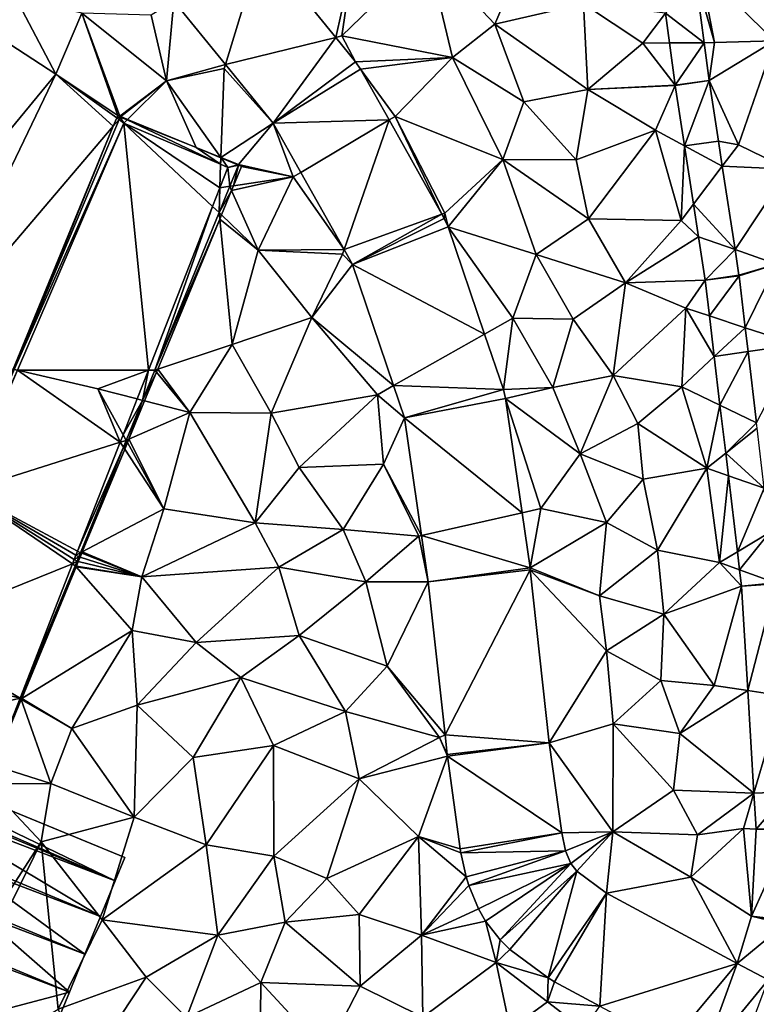
# Model space of a CAD drawing. Extents: x 574969 to 576010, y 6222970 to 6224009.
# Drawn here: x 575409 to 575452, y 6223505 to 6223563 of the extents above; entities that cross this region are included whole.
import ezdxf

# ---------------------------------------------------------------- set-up
doc = ezdxf.new("R2010")
doc.units = 0
doc.header["$MEASUREMENT"] = 0
for name, color, linetype in [('Bygninger_LOD3', 1, 'Continuous'), ('Terraen', 33, 'Continuous'), ('Terraen_bassin', 33, 'Continuous'), ('Terraen_vej', 33, 'Continuous')]:
    doc.layers.add(name, color=color, linetype=linetype)

# ---------------------------------------------------------------- blocks, each defined once
blk = doc.blocks.new('1km_6223_575_UTM32_ACAD_1_FMEBLOCK39')
at = {"layer": 'Terraen_vej', "color": 251, "true_color": 0x555555}
for points in [[(-14.017, 4.589, 2.336), (-19.144, 1.383, 2.271), (-16.126, -2.317, 2.255)], [(-14.017, 4.589, 2.336), (-16.126, -2.317, 2.255), (-9.672, -0.736, 2.322)], [(11.321, 2.933, 2.034), (9.601, 0.684, 2.078), (11.847, -1.044, 2.034)], [(9.832, -1.059, 2.08), (11.847, -1.044, 2.034), (9.601, 0.684, 2.078)], [(-9.672, -0.736, 2.322), (-16.126, -2.317, 2.255), (-13.33, -5.744, 2.239)], [(-9.672, -0.736, 2.322), (-13.33, -5.744, 2.239), (-8.516, -2.153, 2.318)], [(10.159, -3.531, 2.083), (11.847, -1.044, 2.034), (9.832, -1.059, 2.08)], [(12.14, -3.259, 2.034), (11.847, -1.044, 2.034), (10.159, -3.531, 2.083)], [(-8.516, -2.153, 2.318), (-13.33, -5.744, 2.239), (-8.223, -2.584, 2.318)], [(-8.223, -2.584, 2.318), (-13.33, -5.744, 2.239), (-6.555, -5.561, 2.335)], [(10.162, -3.552, 2.083), (12.14, -3.259, 2.034), (10.159, -3.531, 2.083)], [(10.702, -7.066, 2.095), (12.14, -3.259, 2.034), (10.162, -3.552, 2.083)], [(10.702, -7.066, 2.095), (12.685, -6.803, 2.046), (12.14, -3.259, 2.034)], [(-6.555, -5.561, 2.335), (-13.33, -5.744, 2.239), (-11.718, -8.622, 2.242)], [(-6.555, -5.561, 2.335), (-11.718, -8.622, 2.242), (-9.189, -13.137, 2.247)], [(-6.555, -5.561, 2.335), (-9.189, -13.137, 2.247), (-3.469, -11.071, 2.365)], [(10.702, -7.066, 2.095), (12.907, -8.254, 2.051), (12.685, -6.803, 2.046)], [(10.702, -7.066, 2.095), (11.225, -10.473, 2.106), (12.907, -8.254, 2.051)], [(11.225, -10.473, 2.106), (13.658, -13.139, 2.068), (12.907, -8.254, 2.051)], [(11.52, -12.396, 2.113), (13.658, -13.139, 2.068), (11.225, -10.473, 2.106)], [(-3.469, -11.071, 2.365), (-9.189, -13.137, 2.247), (-8.702, -14.007, 2.248)], [(-3.469, -11.071, 2.365), (-8.702, -14.007, 2.248), (-3.333, -11.314, 2.367)], [(-3.333, -11.314, 2.367), (-8.702, -14.007, 2.248), (-3.11, -11.813, 2.367)], [(-3.11, -11.813, 2.367), (-8.702, -14.007, 2.248), (-0.977, -18.081, 2.372)], [(11.52, -12.396, 2.113), (11.909, -14.925, 2.121), (13.658, -13.139, 2.068)], [(13.888, -14.638, 2.073), (13.658, -13.139, 2.068), (11.909, -14.925, 2.121)], [(-0.977, -18.081, 2.372), (-8.702, -14.007, 2.248), (-6.292, -21.085, 2.281)], [(13.888, -14.638, 2.073), (11.909, -14.925, 2.121), (13.893, -14.672, 2.073)], [(12.157, -17.011, 2.119), (13.893, -14.672, 2.073), (11.909, -14.925, 2.121)], [(13.893, -14.672, 2.073), (12.157, -17.011, 2.119), (14.252, -17.698, 2.078)], [(12.439, -19.384, 2.116), (14.252, -17.698, 2.078), (12.157, -17.011, 2.119)], [(14.252, -17.698, 2.078), (12.439, -19.384, 2.116), (14.419, -19.1, 2.08)], [(-0.977, -18.081, 2.372), (-6.292, -21.085, 2.281), (0.12, -21.303, 2.375)], [(12.776, -22.225, 2.113), (14.419, -19.1, 2.08), (12.439, -19.384, 2.116)], [(14.912, -23.251, 2.086), (14.419, -19.1, 2.08), (12.776, -22.225, 2.113)], [(-5.649, -22.974, 2.29), (0.12, -21.303, 2.375), (-6.292, -21.085, 2.281)], [(0.12, -21.303, 2.375), (-5.649, -22.974, 2.29), (0.249, -21.841, 2.379)], [(0.249, -21.841, 2.379), (-5.649, -22.974, 2.29), (1.214, -28.518, 2.361)], [(12.776, -22.225, 2.113), (13.11, -25.032, 2.11), (14.912, -23.251, 2.086)], [(-5.649, -22.974, 2.29), (-4.657, -29.843, 2.275), (1.214, -28.518, 2.361)], [(13.11, -25.032, 2.11), (14.949, -23.564, 2.086), (14.912, -23.251, 2.086)], [(13.11, -25.032, 2.11), (15.367, -27.08, 2.092), (14.949, -23.564, 2.086)], [(13.266, -26.348, 2.108), (15.367, -27.08, 2.092), (13.11, -25.032, 2.11)], [(13.794, -30.792, 2.103), (15.367, -27.08, 2.092), (13.266, -26.348, 2.108)], [(13.794, -30.792, 2.103), (15.674, -29.662, 2.096), (15.367, -27.08, 2.092)], [(1.214, -28.518, 2.361), (-4.657, -29.843, 2.275), (1.679, -31.741, 2.353)], [(-4.267, -32.548, 2.269), (1.679, -31.741, 2.353), (-4.657, -29.843, 2.275)], [(13.919, -31.842, 2.102), (15.674, -29.662, 2.096), (13.794, -30.792, 2.103)], [(16.023, -32.602, 2.1), (15.674, -29.662, 2.096), (13.919, -31.842, 2.102)], [(1.679, -31.741, 2.353), (-4.267, -32.548, 2.269), (1.692, -31.844, 2.353)], [(-4.267, -32.548, 2.269), (-3.289, -41.483, 2.254), (1.692, -31.844, 2.353)], [(1.692, -31.844, 2.353), (-3.289, -41.483, 2.254), (2.798, -41.951, 2.368)], [(14.034, -32.809, 2.101), (16.023, -32.602, 2.1), (13.919, -31.842, 2.102)], [(16.023, -32.602, 2.1), (14.034, -32.809, 2.101), (16.028, -32.66, 2.1)], [(14.401, -38.91, 2.111), (16.028, -32.66, 2.1), (14.034, -32.809, 2.101)], [(14.401, -38.91, 2.111), (16.423, -39.22, 2.102), (16.028, -32.66, 2.1)], [(14.761, -44.903, 2.12), (16.423, -39.22, 2.102), (14.401, -38.91, 2.111)], [(14.761, -44.903, 2.12), (16.76, -44.825, 2.103), (16.423, -39.22, 2.102)], [(-3.162, -42.646, 2.252), (2.798, -41.951, 2.368), (-3.289, -41.483, 2.254)], [(-3.162, -42.646, 2.252), (-3.152, -42.731, 2.253), (2.798, -41.951, 2.368)], [(2.798, -41.951, 2.368), (-3.152, -42.731, 2.253), (3.526, -47.214, 2.381)], [(-3.152, -42.731, 2.253), (-2.402, -48.151, 2.33), (3.526, -47.214, 2.381)], [(14.888, -47.013, 2.123), (16.76, -44.825, 2.103), (14.761, -44.903, 2.12)], [(16.888, -46.95, 2.104), (16.76, -44.825, 2.103), (14.888, -47.013, 2.123)], [(14.888, -47.013, 2.123), (14.618, -52.097, 2.235), (16.889, -47.063, 2.105)], [(16.889, -47.063, 2.105), (14.618, -52.097, 2.235), (16.609, -52.323, 2.173)], [(16.888, -46.95, 2.104), (14.888, -47.013, 2.123), (16.889, -47.063, 2.105)], [(-2.402, -48.151, 2.33), (-2.361, -48.38, 2.325), (3.526, -47.214, 2.381)], [(3.526, -47.214, 2.381), (-2.361, -48.38, 2.325), (3.755, -48.266, 2.362)], [(-2.361, -48.38, 2.325), (-2.051, -49.8, 2.299), (3.755, -48.266, 2.362)], [(-2.051, -49.8, 2.299), (-1.897, -50.295, 2.29), (3.755, -48.266, 2.362)], [(3.755, -48.266, 2.362), (-1.897, -50.295, 2.29), (4.06, -49.012, 2.349)], [(-1.897, -50.295, 2.29), (-1.337, -51.665, 2.266), (4.06, -49.012, 2.349)], [(-1.337, -51.665, 2.266), (-0.926, -52.375, 2.254), (4.06, -49.012, 2.349)], [(-0.926, -52.375, 2.254), (-0.076, -53.465, 2.238), (4.06, -49.012, 2.349)], [(4.06, -49.012, 2.349), (-0.076, -53.465, 2.238), (4.404, -49.453, 2.343)], [(-0.076, -53.465, 2.238), (0.504, -54.03, 2.23), (4.404, -49.453, 2.343)], [(0.504, -54.03, 2.23), (2.744, -55.69, 2.224), (4.404, -49.453, 2.343)], [(4.404, -49.453, 2.343), (2.744, -55.69, 2.224), (6.142, -50.741, 2.328)], [(2.744, -55.69, 2.224), (3.109, -55.922, 2.223), (6.142, -50.741, 2.328)], [(3.109, -55.922, 2.223), (5.766, -57.351, 2.204), (6.142, -50.741, 2.328)], [(6.142, -50.741, 2.328), (5.766, -57.351, 2.204), (13.791, -54.854, 2.21)], [(13.791, -54.854, 2.21), (16.568, -52.557, 2.174), (14.618, -52.097, 2.235)], [(16.609, -52.323, 2.173), (14.618, -52.097, 2.235), (16.568, -52.557, 2.174)], [(16.568, -52.557, 2.174), (13.791, -54.854, 2.21), (15.589, -55.819, 2.163)], [(5.766, -57.351, 2.204), (9.861, -59.553, 2.175), (13.791, -54.854, 2.21)], [(11.708, -60.546, 2.162), (13.791, -54.854, 2.21), (9.861, -59.553, 2.175)], [(11.708, -60.546, 2.162), (15.589, -55.819, 2.163), (13.791, -54.854, 2.21)], [(11.708, -60.546, 2.162), (13.476, -61.491, 2.157), (15.589, -55.819, 2.163)]]:
    blk.add_polyline3d(points, close=True, dxfattribs=at)
blk = doc.blocks.new('1km_6223_575_UTM32_ACAD_1_FMEBLOCK72')
at = {"layer": 'Terraen_bassin', "color": 151, "true_color": 0x87cefa}
for points in [[(3.61, 18.988, 2.777), (3.551, 18.845, 2.777), (3.745, 18.898, 2.792)], [(3.724, 18.955, 2.787), (3.615, 19, 2.777), (3.61, 18.988, 2.777)], [(3.724, 18.955, 2.787), (3.61, 18.988, 2.777), (3.745, 18.898, 2.792)], [(3.35, 18.359, 2.782), (-2.442, 4.151, 2.792), (3.683, 18.75, 2.792)], [(-2.442, 4.151, 2.792), (3.967, 18.546, 2.487), (3.683, 18.75, 2.792)], [(-2.442, 4.151, 2.792), (-2.242, 4.104, 2.61), (3.967, 18.546, 2.487)], [(3.967, 18.546, 2.487), (-2.242, 4.104, 2.61), (5.402, 4.108, 2.502)], [(3.551, 18.845, 2.777), (3.35, 18.359, 2.782), (3.683, 18.75, 2.792)], [(3.551, 18.845, 2.777), (3.683, 18.75, 2.792), (3.745, 18.898, 2.792)], [(3.745, 18.898, 2.792), (3.683, 18.75, 2.792), (3.967, 18.546, 2.487)], [(3.786, 18.93, 2.784), (3.724, 18.955, 2.787), (3.745, 18.898, 2.792)], [(3.786, 18.93, 2.784), (3.745, 18.898, 2.792), (4.156, 18.733, 2.791)], [(3.745, 18.898, 2.792), (3.967, 18.546, 2.487), (4.156, 18.733, 2.791)], [(4.188, 18.764, 2.784), (3.786, 18.93, 2.784), (4.156, 18.733, 2.791)], [(3.967, 18.546, 2.487), (9.622, 16.138, 2.487), (4.156, 18.733, 2.791)], [(3.967, 18.546, 2.487), (9.577, 14.771, 2.489), (9.622, 16.138, 2.487)], [(3.967, 18.546, 2.487), (9.15, 13.679, 2.49), (9.577, 14.771, 2.489)], [(3.967, 18.546, 2.487), (5.402, 4.108, 2.502), (9.15, 13.679, 2.49)], [(8.196, 17.112, 2.783), (4.188, 18.764, 2.784), (4.156, 18.733, 2.791)], [(8.196, 17.112, 2.783), (4.156, 18.733, 2.791), (9.622, 16.138, 2.487)], [(3.35, 18.359, 2.782), (-2.51, 4.167, 2.787), (-2.442, 4.151, 2.792)], [(8.196, 17.112, 2.783), (9.622, 16.138, 2.487), (9.634, 16.519, 2.769)], [(10.042, 15.959, 2.487), (9.622, 16.138, 2.487), (9.577, 14.771, 2.489)], [(9.634, 16.519, 2.769), (9.622, 16.138, 2.487), (9.65, 16.512, 2.769)], [(9.622, 16.138, 2.487), (10.042, 15.959, 2.487), (9.65, 16.512, 2.769)], [(10.628, 16.109, 2.76), (9.65, 16.512, 2.769), (10.042, 15.959, 2.487)], [(10.042, 15.959, 2.487), (9.577, 14.771, 2.489), (10.154, 14.856, 2.77)], [(10.659, 16.097, 2.779), (10.628, 16.109, 2.76), (10.042, 15.959, 2.487)], [(10.659, 16.097, 2.779), (10.042, 15.959, 2.487), (10.154, 14.856, 2.77)], [(10.378, 14.889, 2.739), (10.659, 16.097, 2.779), (10.154, 14.856, 2.77)], [(10.378, 14.889, 2.739), (10.845, 16.02, 2.745), (10.659, 16.097, 2.779)], [(9.53, 13.323, 2.76), (9.577, 14.771, 2.489), (9.15, 13.679, 2.49)], [(10.263, 14.611, 2.741), (10.154, 14.856, 2.77), (9.53, 13.323, 2.76)], [(9.53, 13.323, 2.76), (10.154, 14.856, 2.77), (9.577, 14.771, 2.489)], [(9.673, 13.184, 2.732), (10.263, 14.611, 2.741), (9.53, 13.323, 2.76)], [(10.263, 14.611, 2.741), (10.378, 14.889, 2.739), (10.154, 14.856, 2.77)], [(5.779, 4.108, 2.697), (9.15, 13.679, 2.49), (5.402, 4.108, 2.502)], [(5.779, 4.108, 2.697), (9.53, 13.323, 2.76), (9.15, 13.679, 2.49)], [(9.569, 12.931, 2.736), (9.53, 13.323, 2.76), (5.779, 4.108, 2.697)], [(9.569, 12.931, 2.736), (9.673, 13.184, 2.732), (9.53, 13.323, 2.76)], [(5.946, 4.163, 2.682), (9.569, 12.931, 2.736), (5.779, 4.108, 2.697)], [(-2.51, 4.167, 2.787), (-5.405, -2.846, 2.79), (-2.442, 4.151, 2.792)], [(-5.405, -2.846, 2.79), (-5.394, -2.885, 2.792), (-2.442, 4.151, 2.792)], [(-2.442, 4.151, 2.792), (-5.394, -2.885, 2.792), (-2.242, 4.104, 2.61)], [(-5.394, -2.885, 2.792), (-5.28, -2.963, 2.67), (-2.242, 4.104, 2.61)], [(-5.28, -2.963, 2.67), (3.752, -0.108, 2.507), (-2.242, 4.104, 2.61)], [(2.455, 3.01, 2.18), (5.402, 4.108, 2.502), (-2.242, 4.104, 2.61)], [(2.455, 3.01, 2.18), (-2.242, 4.104, 2.61), (3.752, -0.108, 2.507)], [(2.455, 3.01, 2.18), (4.744, 2.426, 2.504), (5.402, 4.108, 2.502)], [(5.061, 2.345, 2.685), (5.402, 4.108, 2.502), (4.744, 2.426, 2.504)], [(5.875, 3.992, 2.68), (5.779, 4.108, 2.697), (5.061, 2.345, 2.685)], [(5.061, 2.345, 2.685), (5.779, 4.108, 2.697), (5.402, 4.108, 2.502)], [(5.875, 3.992, 2.68), (5.946, 4.163, 2.682), (5.779, 4.108, 2.697)], [(5.182, 2.314, 2.67), (5.875, 3.992, 2.68), (5.061, 2.345, 2.685)], [(2.455, 3.01, 2.18), (3.926, 0.336, 2.507), (4.744, 2.426, 2.504)], [(2.455, 3.01, 2.18), (3.752, -0.108, 2.507), (3.926, 0.336, 2.507)], [(5.061, 2.345, 2.685), (4.744, 2.426, 2.504), (3.926, 0.336, 2.507)], [(4.108, 0.004, 2.669), (5.061, 2.345, 2.685), (3.926, 0.336, 2.507)], [(4.254, 0.068, 2.656), (5.061, 2.345, 2.685), (4.108, 0.004, 2.669)], [(4.254, 0.068, 2.656), (5.182, 2.314, 2.67), (5.061, 2.345, 2.685)], [(4.108, 0.004, 2.669), (3.926, 0.336, 2.507), (3.752, -0.108, 2.507)], [(4.108, 0.004, 2.669), (3.752, -0.108, 2.507), (3.944, -0.4, 2.666)], [(4.176, -0.12, 2.66), (4.108, 0.004, 2.669), (3.944, -0.4, 2.666)], [(4.176, -0.12, 2.66), (4.254, 0.068, 2.656), (4.108, 0.004, 2.669)], [(-5.28, -2.963, 2.67), (1.26, -6.474, 2.515), (3.752, -0.108, 2.507)], [(3.752, -0.108, 2.507), (1.26, -6.474, 2.515), (3.944, -0.4, 2.666)], [(3.944, -0.4, 2.666), (1.26, -6.474, 2.515), (1.433, -6.567, 2.624)], [(1.534, -6.513, 2.619), (3.944, -0.4, 2.666), (1.433, -6.567, 2.624)], [(1.534, -6.513, 2.619), (4.015, -0.509, 2.657), (3.944, -0.4, 2.666)], [(4.015, -0.509, 2.657), (4.176, -0.12, 2.66), (3.944, -0.4, 2.666)], [(-5.416, -2.871, 2.79), (-5.425, -2.894, 2.79), (-5.394, -2.885, 2.792)], [(-5.405, -2.846, 2.79), (-5.416, -2.871, 2.79), (-5.394, -2.885, 2.792)], [(-8.794, -11.138, 2.74), (0.968, -7.218, 2.516), (-5.28, -2.963, 2.67)], [(-8.354, -9.988, 2.775), (-8.794, -11.138, 2.74), (-5.28, -2.963, 2.67)], [(-8.354, -9.988, 2.775), (-5.28, -2.963, 2.67), (-7.101, -6.952, 2.792)], [(-5.425, -2.894, 2.79), (-7.101, -6.952, 2.792), (-5.394, -2.885, 2.792)], [(-5.28, -2.963, 2.67), (-5.394, -2.885, 2.792), (-7.101, -6.952, 2.792)], [(-5.28, -2.963, 2.67), (1.168, -6.707, 2.516), (1.26, -6.474, 2.515)], [(-5.28, -2.963, 2.67), (1.071, -6.955, 2.516), (1.168, -6.707, 2.516)], [(-5.28, -2.963, 2.67), (0.968, -7.218, 2.516), (1.071, -6.955, 2.516)], [(1.071, -6.955, 2.516), (1.336, -6.805, 2.623), (1.168, -6.707, 2.516)], [(1.234, -7.057, 2.621), (1.336, -6.805, 2.623), (1.071, -6.955, 2.516)], [(1.168, -6.707, 2.516), (1.433, -6.567, 2.624), (1.26, -6.474, 2.515)], [(1.336, -6.805, 2.623), (1.433, -6.567, 2.624), (1.168, -6.707, 2.516)], [(1.303, -7.074, 2.617), (1.336, -6.805, 2.623), (1.234, -7.057, 2.621)], [(1.303, -7.074, 2.617), (1.405, -6.826, 2.619), (1.336, -6.805, 2.623)], [(1.433, -6.567, 2.624), (1.336, -6.805, 2.623), (1.405, -6.826, 2.619)], [(1.501, -6.594, 2.62), (1.433, -6.567, 2.624), (1.405, -6.826, 2.619)], [(1.501, -6.594, 2.62), (1.534, -6.513, 2.619), (1.433, -6.567, 2.624)], [(-8.794, -11.138, 2.74), (-2.102, -15.06, 2.526), (0.968, -7.218, 2.516)], [(1.125, -7.324, 2.619), (0.968, -7.218, 2.516), (-2.102, -15.06, 2.526)], [(-2.039, -15.097, 2.566), (1.125, -7.324, 2.619), (-2.102, -15.06, 2.526)], [(-2.003, -15.075, 2.565), (1.125, -7.324, 2.619), (-2.039, -15.097, 2.566)], [(-2.003, -15.075, 2.565), (1.176, -7.382, 2.616), (1.125, -7.324, 2.619)], [(0.968, -7.218, 2.516), (1.234, -7.057, 2.621), (1.071, -6.955, 2.516)], [(1.125, -7.324, 2.619), (1.234, -7.057, 2.621), (0.968, -7.218, 2.516)], [(1.195, -7.336, 2.615), (1.234, -7.057, 2.621), (1.125, -7.324, 2.619)], [(1.176, -7.382, 2.616), (1.195, -7.336, 2.615), (1.125, -7.324, 2.619)], [(1.195, -7.336, 2.615), (1.303, -7.074, 2.617), (1.234, -7.057, 2.621)], [(-8.354, -9.988, 2.775), (-8.822, -11.121, 2.769), (-8.794, -11.138, 2.74)], [(-8.822, -11.121, 2.769), (-9.683, -13.206, 2.757), (-8.794, -11.138, 2.74)], [(-8.794, -11.138, 2.74), (-9.683, -13.206, 2.757), (-2.102, -15.06, 2.526)], [(-9.683, -13.206, 2.757), (-10.845, -16.02, 2.78), (-9.148, -16.72, 2.727)], [(-2.102, -15.06, 2.526), (-9.683, -13.206, 2.757), (-9.148, -16.72, 2.727)], [(-9.148, -16.72, 2.727), (-3.642, -18.993, 2.531), (-2.102, -15.06, 2.526)], [(-3.642, -18.993, 2.531), (-2.039, -15.097, 2.566), (-2.102, -15.06, 2.526)], [(-3.642, -18.993, 2.531), (-3.628, -18.999, 2.539), (-2.039, -15.097, 2.566)], [(-3.628, -18.999, 2.539), (-2.027, -15.132, 2.565), (-2.039, -15.097, 2.566)], [(-3.628, -18.999, 2.539), (-3.625, -19, 2.539), (-2.027, -15.132, 2.565)], [(-2.017, -15.11, 2.564), (-2.003, -15.075, 2.565), (-2.039, -15.097, 2.566)], [(-2.027, -15.132, 2.565), (-2.017, -15.11, 2.564), (-2.039, -15.097, 2.566)]]:
    blk.add_polyline3d(points, close=True, dxfattribs=at)
blk = doc.blocks.new('1km_6223_575_UTM32_ACAD_1_FMEBLOCK124')
at = {"layer": 'Terraen', "color": 9, "true_color": 0xbbbbbb}
for points in [[(-9.672, -0.736, 2.322), (-8.68, 3.72, 2.41), (-14.017, 4.589, 2.336)], [(-9.32, -0.65, 2.32), (-4.32, 4.2, 2.42), (-8.68, 3.72, 2.41)], [(-2.86, -1.91, 2.51), (-4.32, 4.2, 2.42), (-9.32, -0.65, 2.32)], [(-0.37, 0.04, 2.19), (-4.32, 4.2, 2.42), (-2.86, -1.91, 2.51)], [(-0.37, 0.04, 2.19), (1.11, 3.51, 2.18), (-4.32, 4.2, 2.42)], [(-9.672, -0.736, 2.322), (-9.32, -0.65, 2.32), (-8.68, 3.72, 2.41)], [(-0.37, 0.04, 2.19), (4.81, 1.22, 2.12), (1.11, 3.51, 2.18)], [(11.321, 2.933, 2.034), (12.46, -1.04, 2.02), (11.61, 3.31, 2.01)], [(11.847, -1.044, 2.034), (12.46, -1.04, 2.02), (11.321, 2.933, 2.034)], [(11.61, 3.31, 2.01), (15.96, -0.93, 2.01), (18.14, 3.24, 1.98)], [(11.61, 3.31, 2.01), (12.46, -1.04, 2.02), (15.96, -0.93, 2.01)], [(-37.93, -17.31, 2.5), (-26.04, -2.88, 2.39), (-34.05, 2.36, 2.25)], [(-26.04, -2.88, 2.39), (-28.38, 1.57, 2.26), (-34.05, 2.36, 2.25)], [(-26.04, -2.88, 2.39), (-24.52, 0.69, 2.35), (-28.38, 1.57, 2.26)], [(-20.46, 0.56, 2.28), (-19.56, -3.28, 2.32), (-19.144, 1.383, 2.271)], [(-19.144, 1.383, 2.271), (-19.56, -3.28, 2.32), (-16.126, -2.317, 2.255)], [(-0.37, 0.04, 2.19), (5.05, -3.78, 2.05), (4.81, 1.22, 2.12)], [(8.26, -1.07, 2.12), (4.81, 1.22, 2.12), (5.05, -3.78, 2.05)], [(8.26, -1.07, 2.12), (9.601, 0.684, 2.078), (4.81, 1.22, 2.12)], [(-26.04, -2.88, 2.39), (-22.41, -5.29, 2.777), (-24.52, 0.69, 2.35)], [(-19.56, -3.28, 2.32), (-24.52, 0.69, 2.35), (-22.301, -5.335, 2.787)], [(-22.41, -5.29, 2.777), (-22.301, -5.335, 2.787), (-24.52, 0.69, 2.35)], [(-20.46, 0.56, 2.28), (-24.52, 0.69, 2.35), (-19.56, -3.28, 2.32)], [(9.601, 0.684, 2.078), (8.26, -1.07, 2.12), (9.832, -1.059, 2.08)], [(-0.37, 0.04, 2.19), (-2.86, -1.91, 2.51), (1.32, -4.5, 2.32)], [(-0.37, 0.04, 2.19), (1.32, -4.5, 2.32), (5.05, -3.78, 2.05)], [(-8.516, -2.153, 2.318), (-9.32, -0.65, 2.32), (-9.672, -0.736, 2.322)], [(-2.86, -1.91, 2.51), (-9.32, -0.65, 2.32), (-8.516, -2.153, 2.318)], [(8.26, -1.07, 2.12), (5.05, -3.78, 2.05), (10.159, -3.531, 2.083)], [(9.832, -1.059, 2.08), (8.26, -1.07, 2.12), (10.159, -3.531, 2.083)], [(12.14, -3.259, 2.034), (12.46, -1.04, 2.02), (11.847, -1.044, 2.034)], [(13.85, -7.01, 2), (15.96, -0.93, 2.01), (12.14, -3.259, 2.034)], [(12.46, -1.04, 2.02), (12.14, -3.259, 2.034), (15.96, -0.93, 2.01)], [(16.78, -8.43, 2.02), (15.96, -0.93, 2.01), (13.85, -7.01, 2)], [(-8.223, -2.584, 2.318), (-2.86, -1.91, 2.51), (-8.516, -2.153, 2.318)], [(-2.86, -1.91, 2.51), (-8.223, -2.584, 2.318), (-6.2, -5.35, 2.32)], [(-2.86, -1.91, 2.51), (-6.2, -5.35, 2.32), (0.09, -7.87, 2.42)], [(-2.86, -1.91, 2.51), (0.09, -7.87, 2.42), (1.32, -4.5, 2.32)], [(-16.2, -2.56, 2.2), (-16.126, -2.317, 2.255), (-19.56, -3.28, 2.32)], [(-16.2, -2.56, 2.2), (-19.56, -3.28, 2.32), (-16.39, -7.756, 2.781)], [(-16.2, -2.56, 2.2), (-16.39, -7.756, 2.781), (-13.33, -5.744, 2.239)], [(-16.126, -2.317, 2.255), (-16.2, -2.56, 2.2), (-13.33, -5.744, 2.239)], [(-6.555, -5.561, 2.335), (-6.2, -5.35, 2.32), (-8.223, -2.584, 2.318)], [(-33.74, -18.91, 2.47), (-26.04, -2.88, 2.39), (-37.93, -17.31, 2.5)], [(-26.04, -2.88, 2.39), (-33.74, -18.91, 2.47), (-22.675, -5.931, 2.782)], [(-22.415, -5.302, 2.777), (-22.41, -5.29, 2.777), (-26.04, -2.88, 2.39)], [(-22.415, -5.302, 2.777), (-26.04, -2.88, 2.39), (-22.474, -5.445, 2.777)], [(-22.474, -5.445, 2.777), (-26.04, -2.88, 2.39), (-22.675, -5.931, 2.782)], [(-22.239, -5.36, 2.784), (-19.56, -3.28, 2.32), (-22.301, -5.335, 2.787)], [(-21.837, -5.526, 2.784), (-19.56, -3.28, 2.32), (-22.239, -5.36, 2.784)], [(-17.829, -7.178, 2.783), (-19.56, -3.28, 2.32), (-21.837, -5.526, 2.784)], [(-17.829, -7.178, 2.783), (-16.39, -7.756, 2.781), (-19.56, -3.28, 2.32)], [(12.685, -6.803, 2.046), (13.85, -7.01, 2), (12.14, -3.259, 2.034)], [(1.32, -4.5, 2.32), (4.38, -7.89, 2.14), (5.05, -3.78, 2.05)], [(9, -6.15, 2.12), (5.05, -3.78, 2.05), (4.38, -7.89, 2.14)], [(10.159, -3.531, 2.083), (5.05, -3.78, 2.05), (10.162, -3.552, 2.083)], [(9, -6.15, 2.12), (10.162, -3.552, 2.083), (5.05, -3.78, 2.05)], [(10.162, -3.552, 2.083), (9, -6.15, 2.12), (10.702, -7.066, 2.095)], [(1.32, -4.5, 2.32), (0.09, -7.87, 2.42), (4.38, -7.89, 2.14)], [(-15.357, -8.17, 2.779), (-13.33, -5.744, 2.239), (-16.39, -7.756, 2.781)], [(-12.17, -8.89, 2.25), (-13.33, -5.744, 2.239), (-15.357, -8.17, 2.779)], [(-13.33, -5.744, 2.239), (-12.17, -8.89, 2.25), (-11.718, -8.622, 2.242)], [(-3.469, -11.071, 2.365), (-6.2, -5.35, 2.32), (-6.555, -5.561, 2.335)], [(-6.2, -5.35, 2.32), (-3.3, -11.01, 2.37), (0.09, -7.87, 2.42)], [(-3.469, -11.071, 2.365), (-3.3, -11.01, 2.37), (-6.2, -5.35, 2.32)], [(-22.675, -5.931, 2.782), (-33.74, -18.91, 2.47), (-28.535, -20.123, 2.787)], [(9, -6.15, 2.12), (4.38, -7.89, 2.14), (5.09, -11.34, 2.3)], [(9, -6.15, 2.12), (5.09, -11.34, 2.3), (10.5, -11.43, 2.15)], [(10.702, -7.066, 2.095), (9, -6.15, 2.12), (10.5, -11.43, 2.15)], [(12.907, -8.254, 2.051), (13.85, -7.01, 2), (12.685, -6.803, 2.046)], [(-17.829, -7.178, 2.783), (-16.391, -7.771, 2.769), (-17.829, -7.178, 2.783)], [(-16.391, -7.771, 2.769), (-16.39, -7.756, 2.781), (-17.829, -7.178, 2.783)], [(10.702, -7.066, 2.095), (10.5, -11.43, 2.15), (11.225, -10.473, 2.106)], [(16.78, -8.43, 2.02), (13.85, -7.01, 2), (12.907, -8.254, 2.051)], [(-16.391, -7.771, 2.769), (-16.375, -7.778, 2.769), (-16.39, -7.756, 2.781)], [(-16.39, -7.756, 2.781), (-16.064, -7.906, 2.766), (-15.357, -8.17, 2.779)], [(-16.375, -7.778, 2.769), (-16.064, -7.906, 2.766), (-16.39, -7.756, 2.781)], [(-16.064, -7.906, 2.766), (-15.397, -8.181, 2.76), (-15.357, -8.17, 2.779)], [(-3.3, -11.01, 2.37), (-3.11, -11.813, 2.367), (0.09, -7.87, 2.42)], [(2.04, -13.43, 2.39), (0.09, -7.87, 2.42), (-3.11, -11.813, 2.367)], [(2.04, -13.43, 2.39), (5.09, -11.34, 2.3), (0.09, -7.87, 2.42)], [(4.38, -7.89, 2.14), (0.09, -7.87, 2.42), (5.09, -11.34, 2.3)], [(-15.18, -8.27, 2.745), (-15.647, -9.401, 2.739), (-12.17, -8.89, 2.25)], [(-15.366, -8.193, 2.779), (-15.357, -8.17, 2.779), (-15.397, -8.181, 2.76)], [(-15.366, -8.193, 2.779), (-15.18, -8.27, 2.745), (-15.357, -8.17, 2.779)], [(-15.357, -8.17, 2.779), (-15.18, -8.27, 2.745), (-12.17, -8.89, 2.25)], [(-11.718, -8.622, 2.242), (-12.17, -8.89, 2.25), (-9.189, -13.137, 2.247)], [(13.658, -13.139, 2.068), (16.78, -8.43, 2.02), (12.907, -8.254, 2.051)], [(16.08, -13.98, 2.02), (16.78, -8.43, 2.02), (13.658, -13.139, 2.068)], [(-15.762, -9.679, 2.741), (-14.21, -13.17, 2.32), (-12.17, -8.89, 2.25)], [(-15.762, -9.679, 2.741), (-12.17, -8.89, 2.25), (-15.647, -9.401, 2.739)], [(-9.189, -13.137, 2.247), (-12.17, -8.89, 2.25), (-14.21, -13.17, 2.32)], [(-16.352, -11.106, 2.732), (-14.21, -13.17, 2.32), (-15.762, -9.679, 2.741)], [(11.225, -10.473, 2.106), (10.5, -11.43, 2.15), (11.52, -12.396, 2.113)], [(-20.079, -20.127, 2.682), (-15.73, -18.69, 2.29), (-16.456, -11.359, 2.736)], [(-16.456, -11.359, 2.736), (-14.21, -13.17, 2.32), (-16.352, -11.106, 2.732)], [(-16.456, -11.359, 2.736), (-15.73, -18.69, 2.29), (-14.21, -13.17, 2.32)], [(-3.333, -11.314, 2.367), (-3.3, -11.01, 2.37), (-3.469, -11.071, 2.365)], [(-3.11, -11.813, 2.367), (-3.3, -11.01, 2.37), (-3.333, -11.314, 2.367)], [(7.26, -15.07, 2.19), (5.09, -11.34, 2.3), (2.04, -13.43, 2.39)], [(10.5, -11.43, 2.15), (5.09, -11.34, 2.3), (7.26, -15.07, 2.19)], [(11.52, -12.396, 2.113), (10.5, -11.43, 2.15), (7.26, -15.07, 2.19)], [(0.67, -17.15, 2.39), (2.04, -13.43, 2.39), (-3.11, -11.813, 2.367)], [(-0.977, -18.081, 2.372), (0.67, -17.15, 2.39), (-3.11, -11.813, 2.367)], [(11.52, -12.396, 2.113), (7.26, -15.07, 2.19), (11.909, -14.925, 2.121)], [(-15.73, -18.69, 2.29), (-11.07, -17.1, 2.32), (-14.21, -13.17, 2.32)], [(-9.189, -13.137, 2.247), (-14.21, -13.17, 2.32), (-9.29, -13.4, 2.24)], [(-9.29, -13.4, 2.24), (-14.21, -13.17, 2.32), (-11.07, -17.1, 2.32)], [(-9.189, -13.137, 2.247), (-9.29, -13.4, 2.24), (-8.702, -14.007, 2.248)], [(13.888, -14.638, 2.073), (16.08, -13.98, 2.02), (13.658, -13.139, 2.068)], [(-9.29, -13.4, 2.24), (-11.07, -17.1, 2.32), (-8.702, -14.007, 2.248)], [(0.67, -17.15, 2.39), (4.19, -17.21, 2.4), (2.04, -13.43, 2.39)], [(7.26, -15.07, 2.19), (2.04, -13.43, 2.39), (4.19, -17.21, 2.4)], [(-8.702, -14.007, 2.248), (-11.07, -17.1, 2.32), (-6.292, -21.085, 2.281)], [(13.893, -14.672, 2.073), (16.08, -13.98, 2.02), (13.888, -14.638, 2.073)], [(14.252, -17.698, 2.078), (16.08, -13.98, 2.02), (13.893, -14.672, 2.073)], [(14.252, -17.698, 2.078), (17.28, -18.69, 2.06), (16.08, -13.98, 2.02)], [(10.78, -16.56, 2.15), (11.909, -14.925, 2.121), (7.26, -15.07, 2.19)], [(11.909, -14.925, 2.121), (10.78, -16.56, 2.15), (12.157, -17.011, 2.119)], [(7.26, -15.07, 2.19), (4.19, -17.21, 2.4), (6.54, -20.49, 2.42)], [(10.78, -16.56, 2.15), (7.26, -15.07, 2.19), (6.54, -20.49, 2.42)], [(10.78, -16.56, 2.15), (6.54, -20.49, 2.42), (10.54, -21.15, 2.15)], [(10.78, -16.56, 2.15), (10.54, -21.15, 2.15), (12.439, -19.384, 2.116)], [(12.157, -17.011, 2.119), (10.78, -16.56, 2.15), (12.439, -19.384, 2.116)], [(-13.45, -22.69, 2.32), (-11.07, -17.1, 2.32), (-15.73, -18.69, 2.29)], [(-7.24, -21.62, 2.26), (-11.07, -17.1, 2.32), (-13.45, -22.69, 2.32)], [(-6.292, -21.085, 2.281), (-11.07, -17.1, 2.32), (-7.24, -21.62, 2.26)], [(0.12, -21.303, 2.375), (0.67, -17.15, 2.39), (-0.977, -18.081, 2.372)], [(0.67, -17.15, 2.39), (0.12, -21.303, 2.375), (3, -21.2, 2.42)], [(0.67, -17.15, 2.39), (3, -21.2, 2.42), (4.19, -17.21, 2.4)], [(3, -21.2, 2.42), (6.54, -20.49, 2.42), (4.19, -17.21, 2.4)], [(14.419, -19.1, 2.08), (17.28, -18.69, 2.06), (14.252, -17.698, 2.078)], [(-18.2, -22.65, 2.34), (-15.73, -18.69, 2.29), (-20.079, -20.127, 2.682)], [(-18.2, -22.65, 2.34), (-13.45, -22.69, 2.32), (-15.73, -18.69, 2.29)], [(14.912, -23.251, 2.086), (17.28, -18.69, 2.06), (14.419, -19.1, 2.08)], [(12.439, -19.384, 2.116), (10.54, -21.15, 2.15), (12.776, -22.225, 2.113)], [(-20.15, -20.298, 2.68), (-18.2, -22.65, 2.34), (-20.079, -20.127, 2.682)], [(-20.843, -21.976, 2.67), (-18.2, -22.65, 2.34), (-20.15, -20.298, 2.68)], [(4.6, -25.07, 2.43), (6.54, -20.49, 2.42), (3, -21.2, 2.42)], [(7.97, -23.29, 2.38), (6.54, -20.49, 2.42), (4.6, -25.07, 2.43)], [(7.97, -23.29, 2.38), (10.54, -21.15, 2.15), (6.54, -20.49, 2.42)], [(-6.292, -21.085, 2.281), (-7.24, -21.62, 2.26), (-5.649, -22.974, 2.29)], [(0.249, -21.841, 2.379), (3, -21.2, 2.42), (0.12, -21.303, 2.375)], [(4.6, -25.07, 2.43), (3, -21.2, 2.42), (0.249, -21.841, 2.379)], [(7.97, -23.29, 2.38), (12.01, -25.91, 2.16), (10.54, -21.15, 2.15)], [(12.01, -25.91, 2.16), (12.776, -22.225, 2.113), (10.54, -21.15, 2.15)], [(-7.24, -21.62, 2.26), (-13.45, -22.69, 2.32), (-11.81, -25.86, 2.33)], [(-7.24, -21.62, 2.26), (-11.81, -25.86, 2.33), (-6.88, -25.67, 2.28)], [(-7.24, -21.62, 2.26), (-6.88, -25.67, 2.28), (-5.649, -22.974, 2.29)], [(1.214, -28.518, 2.361), (2.31, -28.27, 2.36), (0.249, -21.841, 2.379)], [(2.31, -28.27, 2.36), (4.6, -25.07, 2.43), (0.249, -21.841, 2.379)], [(-21.771, -24.222, 2.656), (-18.2, -22.65, 2.34), (-20.843, -21.976, 2.67)], [(12.776, -22.225, 2.113), (12.01, -25.91, 2.16), (13.11, -25.032, 2.11)], [(-19.72, -28.28, 2.38), (-18.2, -22.65, 2.34), (-21.771, -24.222, 2.656)], [(-19.72, -28.28, 2.38), (-14.39, -29.11, 2.34), (-18.2, -22.65, 2.34)], [(-14.39, -29.11, 2.34), (-13.45, -22.69, 2.32), (-18.2, -22.65, 2.34)], [(-14.39, -29.11, 2.34), (-11.81, -25.86, 2.33), (-13.45, -22.69, 2.32)], [(-5.649, -22.974, 2.29), (-6.88, -25.67, 2.28), (-4.657, -29.843, 2.275)], [(7.97, -23.29, 2.38), (4.6, -25.07, 2.43), (8.28, -26.55, 2.38)], [(7.97, -23.29, 2.38), (8.28, -26.55, 2.38), (12.01, -25.91, 2.16)], [(-22.01, -24.799, 2.657), (-19.72, -28.28, 2.38), (-21.849, -24.41, 2.66)], [(-21.849, -24.41, 2.66), (-19.72, -28.28, 2.38), (-21.771, -24.222, 2.656)], [(-24.491, -30.803, 2.619), (-19.72, -28.28, 2.38), (-22.01, -24.799, 2.657)], [(6.15, -29.08, 2.46), (4.6, -25.07, 2.43), (2.31, -28.27, 2.36)], [(6.15, -29.08, 2.46), (8.28, -26.55, 2.38), (4.6, -25.07, 2.43)], [(13.11, -25.032, 2.11), (12.01, -25.91, 2.16), (13.266, -26.348, 2.108)], [(-9.25, -29.49, 2.31), (-11.81, -25.86, 2.33), (-14.39, -29.11, 2.34)], [(-6.88, -25.67, 2.28), (-11.81, -25.86, 2.33), (-9.25, -29.49, 2.31)], [(-6.88, -25.67, 2.28), (-9.25, -29.49, 2.31), (-4.82, -29.88, 2.23)], [(-6.88, -25.67, 2.28), (-4.82, -29.88, 2.23), (-4.657, -29.843, 2.275)], [(12.01, -25.91, 2.16), (8.28, -26.55, 2.38), (9.13, -30.7, 2.33)], [(12.01, -25.91, 2.16), (9.13, -30.7, 2.33), (12.75, -31.42, 2.1)], [(13.266, -26.348, 2.108), (12.01, -25.91, 2.16), (12.75, -31.42, 2.1)], [(13.266, -26.348, 2.108), (12.75, -31.42, 2.1), (13.794, -30.792, 2.103)], [(9.13, -30.7, 2.33), (8.28, -26.55, 2.38), (6.15, -29.08, 2.46)], [(-21, -32.26, 2.41), (-19.72, -28.28, 2.38), (-24.491, -30.803, 2.619)], [(-21, -32.26, 2.41), (-14.39, -29.11, 2.34), (-19.72, -28.28, 2.38)], [(1.679, -31.741, 2.353), (2.31, -28.27, 2.36), (1.214, -28.518, 2.361)], [(6.15, -29.08, 2.46), (2.31, -28.27, 2.36), (1.679, -31.741, 2.353)], [(-13.01, -31.69, 2.38), (-14.39, -29.11, 2.34), (-21, -32.26, 2.41)], [(-9.25, -29.49, 2.31), (-14.39, -29.11, 2.34), (-13.01, -31.69, 2.38)], [(5.74, -33.36, 2.43), (6.15, -29.08, 2.46), (1.679, -31.741, 2.353)], [(9.13, -30.7, 2.33), (6.15, -29.08, 2.46), (5.74, -33.36, 2.43)], [(-9.25, -29.49, 2.31), (-13.01, -31.69, 2.38), (-7.91, -32.56, 2.31)], [(-4.82, -29.88, 2.23), (-9.25, -29.49, 2.31), (-7.91, -32.56, 2.31)], [(-4.82, -29.88, 2.23), (-7.91, -32.56, 2.31), (-4.267, -32.548, 2.269)], [(-4.657, -29.843, 2.275), (-4.82, -29.88, 2.23), (-4.267, -32.548, 2.269)], [(-24.524, -30.884, 2.62), (-24.62, -31.116, 2.619), (-21, -32.26, 2.41)], [(-24.524, -30.884, 2.62), (-21, -32.26, 2.41), (-24.491, -30.803, 2.619)], [(9.13, -30.7, 2.33), (5.74, -33.36, 2.43), (9.5, -34.45, 2.27)], [(9.13, -30.7, 2.33), (9.5, -34.45, 2.27), (12.75, -31.42, 2.1)], [(13.794, -30.792, 2.103), (12.75, -31.42, 2.1), (13.919, -31.842, 2.102)], [(-24.849, -31.672, 2.616), (-21, -32.26, 2.41), (-24.83, -31.626, 2.615)], [(-24.722, -31.364, 2.617), (-24.83, -31.626, 2.615), (-21, -32.26, 2.41)], [(-24.722, -31.364, 2.617), (-21, -32.26, 2.41), (-24.62, -31.116, 2.619)], [(9.5, -34.45, 2.27), (14.034, -32.809, 2.101), (12.75, -31.42, 2.1)], [(13.919, -31.842, 2.102), (12.75, -31.42, 2.1), (14.034, -32.809, 2.101)], [(-28.028, -39.365, 2.565), (-21.57, -35.4, 2.39), (-24.849, -31.672, 2.616)], [(-24.849, -31.672, 2.616), (-21.57, -35.4, 2.39), (-21, -32.26, 2.41)], [(-13.01, -31.69, 2.38), (-21, -32.26, 2.41), (-17.83, -36.09, 2.42)], [(-13.01, -31.69, 2.38), (-17.83, -36.09, 2.42), (-11.82, -35.68, 2.34)], [(-7.91, -32.56, 2.31), (-13.01, -31.69, 2.38), (-11.82, -35.68, 2.34)], [(1.692, -31.844, 2.353), (5.74, -33.36, 2.43), (1.679, -31.741, 2.353)], [(6.15, -36.58, 2.36), (5.74, -33.36, 2.43), (1.692, -31.844, 2.353)], [(2.798, -41.951, 2.368), (6.15, -36.58, 2.36), (1.692, -31.844, 2.353)], [(-21, -32.26, 2.41), (-21.57, -35.4, 2.39), (-17.83, -36.09, 2.42)], [(-7.91, -32.56, 2.31), (-11.82, -35.68, 2.34), (-6.68, -37.47, 2.29)], [(-7.91, -32.56, 2.31), (-6.68, -37.47, 2.29), (-4.267, -32.548, 2.269)], [(-4.267, -32.548, 2.269), (-6.68, -37.47, 2.29), (-3.289, -41.483, 2.254)], [(6.15, -36.58, 2.36), (9.5, -34.45, 2.27), (5.74, -33.36, 2.43)], [(12.44, -38.61, 2.11), (14.034, -32.809, 2.101), (9.5, -34.45, 2.27)], [(14.034, -32.809, 2.101), (12.44, -38.61, 2.11), (14.401, -38.91, 2.111)], [(9.32, -38.31, 2.44), (9.5, -34.45, 2.27), (6.15, -36.58, 2.36)], [(9.32, -38.31, 2.44), (12.44, -38.61, 2.11), (9.5, -34.45, 2.27)], [(-25.09, -41.13, 2.35), (-21.57, -35.4, 2.39), (-28.028, -39.365, 2.565)], [(-21.57, -35.4, 2.39), (-25.09, -41.13, 2.35), (-21.29, -39.75, 2.38)], [(-21.57, -35.4, 2.39), (-21.29, -39.75, 2.38), (-17.83, -36.09, 2.42)], [(-15.22, -38.15, 2.41), (-17.83, -36.09, 2.42), (-21.29, -39.75, 2.38)], [(-15.22, -38.15, 2.41), (-11.82, -35.68, 2.34), (-17.83, -36.09, 2.42)], [(-15.22, -38.15, 2.41), (-9.11, -40.12, 2.31), (-11.82, -35.68, 2.34)], [(-9.11, -40.12, 2.31), (-6.68, -37.47, 2.29), (-11.82, -35.68, 2.34)], [(6.15, -36.58, 2.36), (2.798, -41.951, 2.368), (6.54, -40.85, 2.46)], [(9.32, -38.31, 2.44), (6.15, -36.58, 2.36), (6.54, -40.85, 2.46)], [(-3.61, -41.65, 2.23), (-6.68, -37.47, 2.29), (-9.11, -40.12, 2.31)], [(-3.61, -41.65, 2.23), (-3.289, -41.483, 2.254), (-6.68, -37.47, 2.29)], [(-15.22, -38.15, 2.41), (-21.29, -39.75, 2.38), (-18.01, -42.82, 2.4)], [(-15.22, -38.15, 2.41), (-18.01, -42.82, 2.4), (-13.32, -42.12, 2.37)], [(-15.22, -38.15, 2.41), (-13.32, -42.12, 2.37), (-9.11, -40.12, 2.31)], [(9.32, -38.31, 2.44), (6.54, -40.85, 2.46), (10.43, -41.41, 2.26)], [(9.32, -38.31, 2.44), (10.43, -41.41, 2.26), (12.44, -38.61, 2.11)], [(14.401, -38.91, 2.111), (12.44, -38.61, 2.11), (10.43, -41.41, 2.26)], [(14.401, -38.91, 2.111), (10.43, -41.41, 2.26), (14.761, -44.903, 2.12)], [(-28.052, -39.422, 2.565), (-29.65, -43.29, 2.539), (-26.32, -44.33, 2.36)], [(-28.052, -39.422, 2.565), (-25.09, -41.13, 2.35), (-28.042, -39.4, 2.564)], [(-28.052, -39.422, 2.565), (-26.32, -44.33, 2.36), (-25.09, -41.13, 2.35)], [(-28.042, -39.4, 2.564), (-25.09, -41.13, 2.35), (-28.028, -39.365, 2.565)], [(-21.46, -46.31, 2.39), (-21.29, -39.75, 2.38), (-25.09, -41.13, 2.35)], [(-18.01, -42.82, 2.4), (-21.29, -39.75, 2.38), (-21.46, -46.31, 2.39)], [(-13.32, -42.12, 2.37), (-8.31, -44.06, 2.32), (-9.11, -40.12, 2.31)], [(-3.61, -41.65, 2.23), (-9.11, -40.12, 2.31), (-8.31, -44.06, 2.32)], [(6.51, -47.16, 2.4), (6.54, -40.85, 2.46), (2.798, -41.951, 2.368)], [(6.51, -47.16, 2.4), (10.07, -44.73, 2.46), (6.54, -40.85, 2.46)], [(10.43, -41.41, 2.26), (6.54, -40.85, 2.46), (10.07, -44.73, 2.46)], [(-26.32, -44.33, 2.36), (-21.46, -46.31, 2.39), (-25.09, -41.13, 2.35)], [(14.761, -44.903, 2.12), (10.43, -41.41, 2.26), (10.07, -44.73, 2.46)], [(-3.61, -41.65, 2.23), (-8.31, -44.06, 2.32), (-3.152, -42.731, 2.253)], [(-3.289, -41.483, 2.254), (-3.61, -41.65, 2.23), (-3.162, -42.646, 2.252)], [(-3.162, -42.646, 2.252), (-3.61, -41.65, 2.23), (-3.152, -42.731, 2.253)], [(3.526, -47.214, 2.381), (6.51, -47.16, 2.4), (2.798, -41.951, 2.368)], [(-13.32, -42.12, 2.37), (-18.01, -42.82, 2.4), (-17.25, -47.93, 2.36)], [(-13.32, -42.12, 2.37), (-17.25, -47.93, 2.36), (-13.29, -48.59, 2.37)], [(-13.32, -42.12, 2.37), (-13.29, -48.59, 2.37), (-8.31, -44.06, 2.32)], [(-18.01, -42.82, 2.4), (-21.46, -46.31, 2.39), (-17.25, -47.93, 2.36)], [(-8.31, -44.06, 2.32), (-4.84, -47.44, 2.33), (-3.152, -42.731, 2.253)], [(-3.152, -42.731, 2.253), (-4.84, -47.44, 2.33), (-2.402, -48.151, 2.33)], [(-29.65, -43.29, 2.539), (-30.089, -44.36, 2.532), (-26.32, -44.33, 2.36)], [(-8.31, -44.06, 2.32), (-13.29, -48.59, 2.37), (-10.19, -49.88, 2.36)], [(-8.31, -44.06, 2.32), (-10.19, -49.88, 2.36), (-4.84, -47.44, 2.33)], [(-36.416, -62.5, 1.631), (-26.89, -47.74, 2.41), (-30.089, -44.36, 2.532)], [(-26.32, -44.33, 2.36), (-30.089, -44.36, 2.532), (-26.89, -47.74, 2.41)], [(-26.32, -44.33, 2.36), (-26.89, -47.74, 2.41), (-21.46, -46.31, 2.39)], [(6.51, -47.16, 2.4), (11.47, -47.33, 2.13), (10.07, -44.73, 2.46)], [(14.761, -44.903, 2.12), (10.07, -44.73, 2.46), (11.47, -47.33, 2.13)], [(14.761, -44.903, 2.12), (11.47, -47.33, 2.13), (14.16, -46.96, 2.13)], [(14.761, -44.903, 2.12), (14.16, -46.96, 2.13), (14.888, -47.013, 2.123)], [(-21.46, -46.31, 2.39), (-26.89, -47.74, 2.41), (-23.32, -52.31, 2.39)], [(-21.46, -46.31, 2.39), (-23.32, -52.31, 2.39), (-17.25, -47.93, 2.36)], [(3.755, -48.266, 2.362), (6.51, -47.16, 2.4), (3.526, -47.214, 2.381)], [(4.06, -49.012, 2.349), (6.51, -47.16, 2.4), (3.755, -48.266, 2.362)], [(4.404, -49.453, 2.343), (6.51, -47.16, 2.4), (4.06, -49.012, 2.349)], [(6.142, -50.741, 2.328), (6.51, -47.16, 2.4), (4.404, -49.453, 2.343)], [(6.51, -47.16, 2.4), (6.142, -50.741, 2.328), (11.07, -49.81, 2.35)], [(6.51, -47.16, 2.4), (11.07, -49.81, 2.35), (11.47, -47.33, 2.13)], [(11.07, -49.81, 2.35), (14.618, -52.097, 2.235), (14.16, -46.96, 2.13)], [(11.47, -47.33, 2.13), (11.07, -49.81, 2.35), (14.16, -46.96, 2.13)], [(14.888, -47.013, 2.123), (14.16, -46.96, 2.13), (14.618, -52.097, 2.235)], [(-34.109, -62.5, 1.798), (-26.89, -47.74, 2.41), (-36.416, -62.5, 1.631)], [(-34.109, -62.5, 1.798), (-25.9, -57.52, 2.42), (-26.89, -47.74, 2.41)], [(-26.89, -47.74, 2.41), (-25.9, -57.52, 2.42), (-23.32, -52.31, 2.39)], [(-10.19, -49.88, 2.36), (-8.3, -52, 2.29), (-4.84, -47.44, 2.33)], [(-8.3, -52, 2.29), (-4.67, -53.19, 2.32), (-4.84, -47.44, 2.33)], [(-2.402, -48.151, 2.33), (-4.84, -47.44, 2.33), (-2.361, -48.38, 2.325)], [(-2.361, -48.38, 2.325), (-4.84, -47.44, 2.33), (-2.051, -49.8, 2.299)], [(-4.67, -53.19, 2.32), (-2.051, -49.8, 2.299), (-4.84, -47.44, 2.33)], [(-23.32, -52.31, 2.39), (-16.57, -53.2, 2.37), (-17.25, -47.93, 2.36)], [(-17.25, -47.93, 2.36), (-16.57, -53.2, 2.37), (-13.29, -48.59, 2.37)], [(-16.57, -53.2, 2.37), (-12.64, -52.44, 2.3), (-13.29, -48.59, 2.37)], [(-10.19, -49.88, 2.36), (-13.29, -48.59, 2.37), (-12.64, -52.44, 2.3)], [(-10.19, -49.88, 2.36), (-12.64, -52.44, 2.3), (-8.3, -52, 2.29)], [(-2.051, -49.8, 2.299), (-4.67, -53.19, 2.32), (-1.897, -50.295, 2.29)], [(13.791, -54.854, 2.21), (11.07, -49.81, 2.35), (6.142, -50.741, 2.328)], [(14.618, -52.097, 2.235), (11.07, -49.81, 2.35), (13.791, -54.854, 2.21)], [(-1.897, -50.295, 2.29), (-4.67, -53.19, 2.32), (-1.337, -51.665, 2.266)], [(-1.337, -51.665, 2.266), (-4.67, -53.19, 2.32), (-0.926, -52.375, 2.254)], [(-23.32, -52.31, 2.39), (-25.9, -57.52, 2.42), (-20.75, -55.66, 2.37)], [(-23.32, -52.31, 2.39), (-20.75, -55.66, 2.37), (-16.57, -53.2, 2.37)], [(-8.3, -52, 2.29), (-12.64, -52.44, 2.3), (-8.25, -56.18, 2.23)], [(-8.3, -52, 2.29), (-8.25, -56.18, 2.23), (-4.67, -53.19, 2.32)], [(-14.05, -55.97, 2.33), (-12.64, -52.44, 2.3), (-16.57, -53.2, 2.37)], [(-8.25, -56.18, 2.23), (-12.64, -52.44, 2.3), (-14.05, -55.97, 2.33)], [(-0.3, -54.79, 2.21), (-0.926, -52.375, 2.254), (-4.67, -53.19, 2.32)], [(-0.926, -52.375, 2.254), (-0.3, -54.79, 2.21), (-0.076, -53.465, 2.238)], [(-20.75, -55.66, 2.37), (-18.39, -58.02, 2.35), (-16.57, -53.2, 2.37)], [(-14.05, -55.97, 2.33), (-16.57, -53.2, 2.37), (-18.39, -58.02, 2.35)], [(-8.25, -56.18, 2.23), (-4.58, -57.99, 2.23), (-4.67, -53.19, 2.32)], [(-0.3, -54.79, 2.21), (-4.67, -53.19, 2.32), (-4.58, -57.99, 2.23)], [(-0.076, -53.465, 2.238), (-0.3, -54.79, 2.21), (0.504, -54.03, 2.23)], [(0.504, -54.03, 2.23), (-0.3, -54.79, 2.21), (2.744, -55.69, 2.224)], [(-0.3, -54.79, 2.21), (-4.58, -57.99, 2.23), (0.52, -58.69, 2.26)], [(-0.3, -54.79, 2.21), (2.69, -57.09, 2.2), (2.744, -55.69, 2.224)], [(-0.3, -54.79, 2.21), (0.52, -58.69, 2.26), (2.69, -57.09, 2.2)], [(-20.75, -55.66, 2.37), (-25.9, -57.52, 2.42), (-24.51, -61.35, 2.41)], [(-20.75, -55.66, 2.37), (-24.51, -61.35, 2.41), (-18.39, -58.02, 2.35)], [(2.744, -55.69, 2.224), (2.69, -57.09, 2.2), (3.109, -55.922, 2.223)], [(-14.05, -55.97, 2.33), (-18.39, -58.02, 2.35), (-14.1, -60, 2.3)], [(-14.05, -55.97, 2.33), (-14.1, -60, 2.3), (-10.26, -60.08, 2.21)], [(-8.25, -56.18, 2.23), (-14.05, -55.97, 2.33), (-10.26, -60.08, 2.21)], [(-8.25, -56.18, 2.23), (-10.26, -60.08, 2.21), (-4.58, -57.99, 2.23)], [(3.109, -55.922, 2.223), (2.69, -57.09, 2.2), (5.766, -57.351, 2.204)], [(0.52, -58.69, 2.26), (4.81, -58.71, 2.24), (2.69, -57.09, 2.2)], [(5.766, -57.351, 2.204), (2.69, -57.09, 2.2), (4.81, -58.71, 2.24)]]:
    blk.add_polyline3d(points, close=True, dxfattribs=at)
blk = doc.blocks.new('building_51864')
at = {"layer": 'Bygninger_LOD3', "color": 1}
for points in [[(-31.755, 24.94, 19.32), (39.615, -6.05, 21.11), (-32.205, 23.85, 21.11)], [(40.175, -4.68, 18.87), (39.615, -6.05, 21.11), (-31.755, 24.94, 19.32)], [(0.675, 11.58, 2.21), (-31.755, 24.94, 19.32), (40.175, -4.68, 18.87)], [(39.615, -6.05, 21.11), (-33.075, 21.76, 22.01), (-32.205, 23.85, 21.11)], [(-33.075, 21.76, 22.01), (38.755, -8.13, 22.01), (-33.985, 19.57, 22.53)], [(39.615, -6.05, 21.11), (38.755, -8.13, 22.01), (-33.075, 21.76, 22.01)], [(-33.985, 19.57, 22.53), (37.845, -10.33, 22.53), (-34.915, 17.34, 22.81)], [(-33.985, 19.57, 22.53), (38.755, -8.13, 22.01), (37.845, -10.33, 22.53)], [(-34.915, 17.34, 22.81), (36.935, -12.56, 22.81), (-35.855, 15.1, 22.9)], [(-34.915, 17.34, 22.81), (37.845, -10.33, 22.53), (36.935, -12.56, 22.81)], [(-35.855, 15.1, 22.9), (36.005, -14.81, 22.9), (35.075, -17.06, 22.81), (-36.785, 12.85, 22.81)], [(-35.855, 15.1, 22.9), (36.935, -12.56, 22.81), (36.005, -14.81, 22.9)], [(-36.785, 12.85, 22.81), (35.075, -17.06, 22.81), (-37.715, 10.62, 22.53)], [(15.865, 5.33, 2.22), (40.175, -4.68, 18.87), (0.675, 11.58, 2.21)], [(-37.715, 10.62, 22.53), (34.165, -19.29, 22.53), (-38.625, 8.43, 22.01)], [(35.075, -17.06, 22.81), (34.165, -19.29, 22.53), (-37.715, 10.62, 22.53)], [(34.165, -19.29, 22.53), (33.255, -21.49, 22.01), (-38.625, 8.43, 22.01)], [(15.865, 5.33, 2.22), (17.085, 4.83, 2.22), (40.175, -4.68, 18.87)], [(36.935, -12.56, 2.27), (15.485, -18.21, 2.23), (17.085, 4.83, 2.22)], [(36.935, -12.56, 2.27), (17.085, 4.83, 2.22), (37.845, -10.33, 2.24)], [(17.085, 4.83, 2.22), (40.175, -4.68, 18.87), (40.175, -4.68, 2.24)], [(39.615, -6.05, 2.21), (17.085, 4.83, 2.22), (40.175, -4.68, 2.24)], [(17.085, 4.83, 2.22), (38.755, -8.13, 2.23), (37.845, -10.33, 2.24)], [(17.085, 4.83, 2.22), (39.615, -6.05, 2.21), (38.755, -8.13, 2.23)], [(40.175, -4.68, 18.87), (39.615, -6.05, 21.11), (39.615, -6.05, 2.21), (40.175, -4.68, 2.24)], [(39.615, -6.05, 2.21), (39.615, -6.05, 21.11), (38.755, -8.13, 22.01), (38.755, -8.13, 2.23)], [(38.755, -8.13, 2.23), (38.755, -8.13, 22.01), (37.845, -10.33, 22.53), (37.845, -10.33, 2.24)], [(36.935, -12.56, 22.81), (36.935, -12.56, 2.27), (37.845, -10.33, 2.24), (37.845, -10.33, 22.53)], [(36.935, -12.56, 2.27), (35.075, -17.06, 2.29), (15.485, -18.21, 2.23)], [(35.075, -17.06, 2.29), (36.005, -14.81, 22.9), (36.935, -12.56, 2.27)], [(36.005, -14.81, 22.9), (36.935, -12.56, 22.81), (36.935, -12.56, 2.27)]]:
    blk.add_3dface(points, dxfattribs=at)

msp = doc.modelspace()

# ---------------------------------------------------------------- block references
at = {"layer": 'Bygninger_LOD3', "color": 1}
msp.add_blockref('building_51864', (575375.325, 6223518.52), dxfattribs=at)
at = {"layer": 'Terraen', "color": 9, "true_color": 0xbbbbbb}
msp.add_blockref('1km_6223_575_UTM32_ACAD_1_FMEBLOCK124', (575437.5, 6223562.5), dxfattribs=at)
at = {"layer": 'Terraen_bassin', "color": 151, "true_color": 0x87cefa}
msp.add_blockref('1km_6223_575_UTM32_ACAD_1_FMEBLOCK72', (575411.475, 6223538.21), dxfattribs=at)
at = {"layer": 'Terraen_vej', "color": 251, "true_color": 0x555555}
msp.add_blockref('1km_6223_575_UTM32_ACAD_1_FMEBLOCK39', (575437.5, 6223562.5), dxfattribs=at)

doc.saveas('drawing.dxf')
